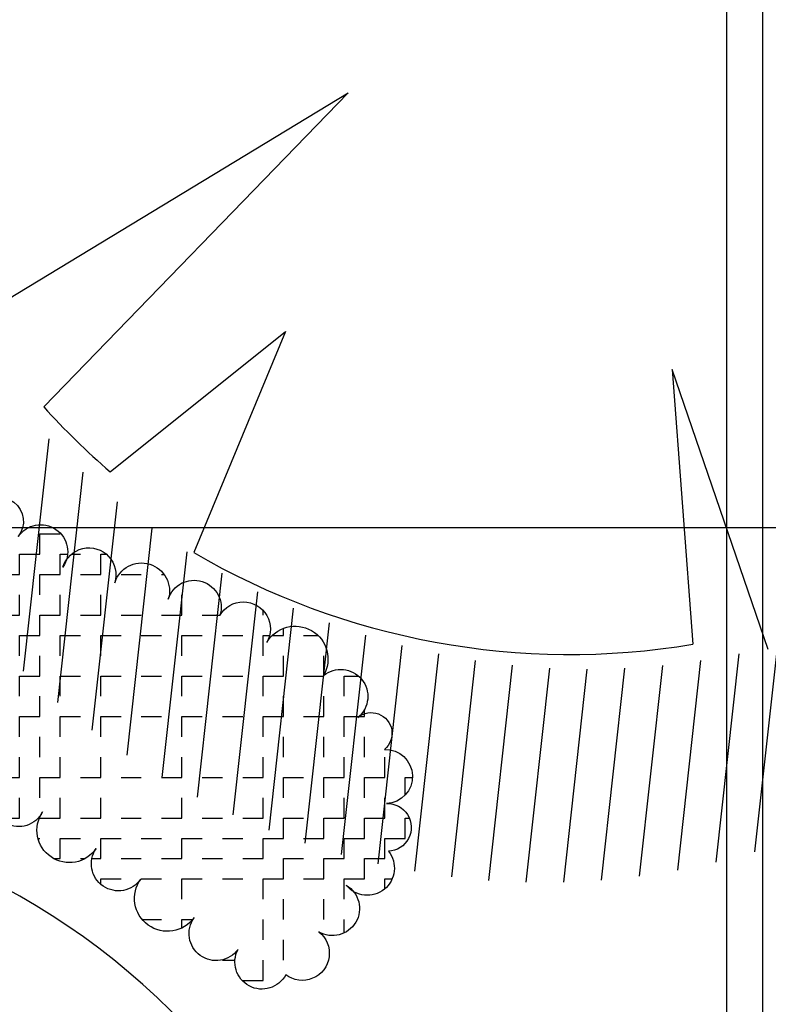
# Model space of a CAD drawing. Units: inches. Extents: x 5208126 to 6074296, y -945124 to -103975.
# Drawn here: x 5391123 to 5395274, y -243906 to -238448 of the extents above; entities that cross this region are included whole.
import ezdxf

# ---------------------------------------------------------------- set-up
doc = ezdxf.new("R2010")
doc.units = ezdxf.units.IN
doc.header["$LTSCALE"] = 150
doc.header["$MEASUREMENT"] = 0
doc.linetypes.add('CENTER', pattern=[50.800000000000004, 31.75, -6.35, 6.35, -6.35])
doc.layers.get('0').update_dxf_attribs({"linetype": 'CONTINUOUS'})
for name, color, linetype in [('plant-06-shrubs-line', 3, 'CONTINUOUS'), ('plant-07-shrubs-hatch', 8, 'CONTINUOUS'), ('yeol_cen', 8, 'CENTER'), ('yeol_hat 01', 9, 'CONTINUOUS'), ('yeol_hat 03', 8, 'CONTINUOUS'), ('yeol_tree', 252, 'CONTINUOUS')]:
    doc.layers.add(name, color=color, linetype=linetype)

# ---------------------------------------------------------------- blocks, each defined once
blk = doc.blocks.new('*X132')
at = {"color": 0}
for p, q in [((-3390.944539696405, 13031.81517108909), (-3391.043281476288, 13031.91391286897)), ((-3390.955377241289, 13031.79065329492), (-3391.054720595762, 13031.88999664939)), ((-3390.967273560138, 13031.7671942747), (-3391.067186872627, 13031.86710758719)), ((-3390.980175202936, 13031.74474057844), (-3391.080633870396, 13031.8451992459)), ((-3390.994040704068, 13031.72325074052), (-3391.095025934933, 13031.82423597138)), ((-3391.008838592643, 13031.70269329003), (-3391.110336563384, 13031.80419126077)), ((-3391.024546000134, 13031.68304535846), (-3391.126547275137, 13031.78504663347)), ((-3391.041147710953, 13031.66429173022), (-3391.143646865854, 13031.76679088512)), ((-3391.058635559352, 13031.64642423956), (-3391.161630971502, 13031.74941965171)), ((-3391.077008115082, 13031.62944145623), (-3391.180501901852, 13031.732935243)), ((-3391.096270629002, 13031.61334863109), (-3391.200268728375, 13031.71734673047)), ((-3391.116435233735, 13031.59815789677), (-3391.220947634455, 13031.70267029749)), ((-3391.137521417586, 13031.58388874156), (-3391.242562560148, 13031.68892988412)), ((-3391.159556816019, 13031.57056880093), (-3391.265146203462, 13031.67615818838)), ((-3391.182578398864, 13031.55823504472), (-3391.288741481105, 13031.66439812696)), ((-3391.206634179789, 13031.54693548659), (-3391.313403612707, 13031.6537049195)), ((-3391.231785648842, 13031.53673161658), (-3391.339203089344, 13031.64414905708)), ((-3391.258111249289, 13031.52770187797), (-3391.366229948534, 13031.63582057721)), ((-3391.31471612983, 13031.51359608039), (-3391.424464644721, 13031.62334459528)), ((-3391.285711424878, 13031.5199467145), (-3391.394600059867, 13031.62883534948)), ((-3391.345296384873, 13031.50882099637), (-3391.456025267441, 13031.61954987894))]:
    blk.add_line(p, q, dxfattribs=at)

msp = doc.modelspace()

# ---------------------------------------------------------------- hatches: boundary and pattern name
at = {"layer": 'plant-07-shrubs-hatch', "linetype": 'ByBlock', "ltscale": 2}
h = msp.add_hatch(dxfattribs=at)
h.set_pattern_fill('ZIGZAG', color=256, scale=900, style=0)
h.set_pattern_definition([(0, (12008799572.27097, 3330506713.487362), (112.5, 112.5), [112.5, -112.5]), (90, (12008799684.77097, 3330506713.487362), (-112.5, 112.5), [112.5, -112.5])])
edge = h.paths.add_edge_path()
edge.add_arc((5388905.947036744, -242450.7054177504), 150, 90, 270, ccw=False)
edge.add_arc((5388905.947036744, -242149.6532479506), 151.0521697998047, 90, 270, ccw=False)
edge.add_arc((5388905.947036744, -241847.5489093047), 151.0521693229675, 90, 270, ccw=False)
edge.add_arc((5388905.947036744, -241545.4445697051), 151.0521697998047, 90, 270, ccw=False)
edge.add_arc((5388905.947036744, -241243.3402310591), 151.0521693229675, 90, 270, ccw=False)
edge.add_arc((5388905.947036744, -240941.2358914595), 151.0521697998047, 90, 270, ccw=False)
edge.add_arc((5388905.947036744, -240639.1315528136), 151.0521693229675, 90, 270, ccw=False)
edge.add_arc((5388905.947036744, -240337.027213214), 151.0521697998047, 90, 270, ccw=False)
edge.add_arc((5388905.947036744, -240034.922874568), 151.0521693229675, 90, 270, ccw=False)
edge.add_arc((5388905.947036744, -239732.8185349684), 151.0521697998047, 90, 270, ccw=False)
edge.add_arc((5388905.947036744, -239430.7141963225), 151.0521693229675, 90, 270, ccw=False)
edge.add_arc((5388905.947036744, -239128.6098567229), 151.0521697998047, 90, 270, ccw=False)
edge.add_arc((5388905.947036744, -238826.5055180769), 151.0521693229675, 90, 270, ccw=False)
edge.add_arc((5389055.947036744, -238675.4533482771), 150, 0, 180, ccw=False)
edge.add_arc((5389343.663116456, -238675.4533482771), 137.7160797119141, 0, 180, ccw=False)
edge.add_arc((5389619.095272065, -238675.4533482771), 137.7160778045654, 0, 180, ccw=False)
edge.add_arc((5389894.527431489, -238675.4533482771), 137.7160797119141, 0, 180, ccw=False)
edge.add_arc((5390169.959587098, -238675.4533482771), 137.7160778045654, 0, 180, ccw=False)
edge.add_arc((5390325.515850068, -238824.3886624556), 149.9999998270655, -83.16938401273518, 96.8306167323097, ccw=False)
edge.add_arc((5390360.629089356, -239117.5247751456), 145.2316380281912, -83.16938344670012, 96.83061580616692, ccw=False)
edge.add_arc((5390395.175209046, -239405.9263712149), 145.2316382550408, -83.16938419383303, 96.83061655329988, ccw=False)
edge.add_arc((5390429.721326829, -239694.3279672842), 145.2316382550408, -83.16938344670012, 96.83061655329988, ccw=False)
edge.add_arc((5390414.985546113, -239985.0737553816), 149.999999955116, -102.32122242335078, 77.67877757664922, ccw=False)
edge.add_arc((5390423.001264573, -240276.180271266), 150.0000002423971, -74.52425648516521, 105.4757434662346, ccw=False)
edge.add_arc((5390500.3339386, -240555.4920116644), 139.8195834003353, -74.52425702689152, 105.4757437263707, ccw=False)
edge.add_arc((5390599.599956513, -240826.8482953291), 149.9999998351365, -65.60325385664629, 114.39674540462201, ccw=False)
edge.add_arc((5390780.359096528, -241055.0309277754), 150.0000005426592, -37.62641972820478, 142.3735807165847, ccw=False)
edge.add_arc((5391007.140384675, -241229.8426762801), 136.3370402570795, -37.62641955649838, 142.3735809328655, ccw=False)
edge.add_arc((5391239.065361024, -241397.5625125151), 149.9999999825364, -34.279539702733416, 145.7204602972666, ccw=False)
edge.add_arc((5391506.483631135, -241525.8124314528), 150.0000011665014, -16.96386008024632, 163.0361401323226, ccw=False)
edge.add_arc((5391798.446624757, -241614.8731433135), 155.2444928960383, -16.963860038959808, 163.0361397927121, ccw=False)
edge.add_arc((5392089.989379884, -241705.2885152083), 149.9999987307276, -17.505629989533077, 162.4943696176152, ccw=False)
edge.add_arc((5392362.777065278, -241825.7008038741), 149.999999189112, -30.129033946182915, 149.8709658456513, ccw=False)
edge.add_arc((5392650.159492494, -241992.4851895552), 182.273516944841, -30.129034148198116, 149.870966152748, ccw=False)
edge.add_arc((5392903.172573091, -242199.7592164259), 149.9999995851811, -50.523015025939, 129.4769850898588, ccw=False)
edge.add_arc((5393071.859430314, -242404.5602923613), 115.3276022750743, -50.52301470862261, 129.4769854419889, ccw=False)
edge.add_arc((5393151.037944795, -242643.4649773818), 149.999999960295, -87.7622633405768, 92.23773593142522, ccw=False)
edge.add_arc((5393162.063508988, -242925.6237794142), 132.3741358739378, -87.76226357589002, 92.23773641605118, ccw=False)
edge.add_arc((5393050.556190492, -243152.1663347464), 150.0000010177633, -141.06322469761648, 38.936774844515014, ccw=False)
edge.add_arc((5392857.43738556, -243375.4957486372), 149.9999999260869, -120.63843958908961, 59.36156031808929, ccw=False)
edge.add_arc((5392689.756938935, -243623.617522357), 149.9999992960509, -127.4631374923793, 52.53686297512053, ccw=False)
edge.add_arc((5392466.096790315, -243672.2216197234), 150.0000005164628, 151.9840375764379, 331.9840380794471, ccw=False)
edge.add_arc((5392212.079174043, -243513.931017993), 149.9999998955768, 144.1579226709361, 324.1579228185837, ccw=False)
edge.add_arc((5391942.339511872, -243319.087344287), 182.7514724456603, 144.157923076639, 324.15792272648576, ccw=False)
edge.add_arc((5391670.360172273, -243127.4306279402), 150.0000005504176, 145.6458336458276, 325.64583405695527, ccw=False)
edge.add_arc((5391398.330215455, -242941.4872876387), 179.5075475367187, 145.6458343267835, 325.64583385758755, ccw=False)
edge.add_arc((5391116.883407594, -242771.3132292014), 150.0000003442696, 152.6659072823675, 332.6659072823675, ccw=False)
edge.add_arc((5390852.721605302, -242634.7700368147), 147.3642563800727, 152.6659070676463, 332.66590723234185, ccw=False)
edge.add_arc((5390572.42594719, -242553.5397216063), 150.0000003462701, 174.8119014513844, 354.8119016327766, ccw=False)
edge.add_arc((5390310.878133775, -242529.7917834502), 112.6237290584868, 174.8119014479823, 354.8119014479823, ccw=False)
edge.add_arc((5390048.762340547, -242515.87149298), 149.9999987817994, 178.5727255338655, 358.5727255157187, ccw=False)
edge.add_arc((5389750.119186402, -242508.4305621367), 148.7358374177278, 178.5727257681562, 358.57272556622564, ccw=False)
edge.add_arc((5389452.837799073, -242525.2321358901), 149.9999987100962, -172.14256681876316, 7.8574334612648045, ccw=False)
edge.add_arc((5389130.375488282, -242569.7333241682), 175.5185052972747, -172.14256673156524, 7.857433183315891, ccw=False)
edge.add_arc((5388931.225955964, -242597.2168179732), 25.51850476292519, 7.857433195536544, 187.8574331955366)

# ---------------------------------------------------------------- linework, layer by layer
at = {"layer": 'plant-06-shrubs-line', "linetype": 'ByBlock', "ltscale": 2}
msp.add_lwpolyline([(5390899.160327912, -241146.6074920874, -1), (5391115.12043953, -241313.0778604727, -1), (5391363.010282517, -241482.0471645575, -1.000000000000001), (5391649.956977845, -241569.5776983481, -1), (5391946.936271668, -241660.168587802, -0.9999999999999984), (5392233.042490006, -241750.4084421378, -1), (5392492.511642457, -241900.9931660872, -0.9999999999999993), (5392807.807340623, -242083.9772130232, -0.9999999999999984), (5392998.537805558, -242315.5412203055, -1.000000000000002), (5393145.18105507, -242493.579364894, -0.9999999999999984), (5393156.894836427, -242793.3505898695, -1.000000000000002), (5393167.23218155, -243057.8969684821, -0.9999999999999987), (5392933.880201341, -243246.4357010107, -1), (5392780.994569779, -243504.5557967406, -1), (5392598.519306184, -243742.6792484503, -1), (5392333.674276353, -243601.7639905196, -1), (5392090.484071732, -243426.0980449896, -1), (5391794.194950105, -243212.0766435843, -1), (5391546.525396348, -243042.7846122961, -1), (5391250.135032655, -242840.1899634581, -1), (5390983.631782533, -242702.4364949446, -1)], format="xyb", dxfattribs=at)
at = {"layer": 'yeol_cen', "color": 8, "linetype": 'ByBlock', "ltscale": 2}
msp.add_line((5331057.764909967, -241262.5619681833), (5449761.276533627, -241262.5619681833), dxfattribs=at)
at = {"layer": 'yeol_hat 01', "linetype": 'ByBlock', "ltscale": 2}
msp.add_ellipse((5389143.894193918, -246782.5121996736), major_axis=(3999.999999795541, 0.1773060007702101), ratio=0.99999999912691, start_param=0.004943150780053696, end_param=1.6800017307224, dxfattribs=at)
at = {"layer": 'yeol_hat 03', "color": 5, "linetype": 'ByBlock', "ltscale": 2}
for p, q in [((5395043.888942169, -246762.5623904041), (5395043.888942169, -234826.4710669168)), ((5395243.888942354, -246762.5623884037), (5395243.888942355, -235380.9184644926))]:
    msp.add_line(p, q, dxfattribs=at)
at = {"layer": 'yeol_tree', "color": 251}
for p, q in [((5390833.397560121, -240132.260864852), (5392943.503133775, -238852.7221451979)), ((5392943.503133775, -238852.7221451979), (5391256.158697129, -240593.7600094061)), ((5391625.493337632, -240954.5011845808), (5392596.402082444, -240175.8801094275)), ((5392596.402082444, -240175.8801094275), (5392088.209003449, -241401.859999774)), ((5394741.270977021, -240386.4093924742), (5394855.913068772, -241910.5944701415)), ((5395273.841918946, -241939.3545418959), (5394741.270977021, -240386.4093924742))]:
    msp.add_line(p, q, dxfattribs=at)
for centre, start, end in [((5394328.204444886, -237817.9699236136), 222.0998372014548, 229.2488662559137), ((5394176.015777589, -237826.4525347929), 239.7178221379258, 279.4515290996147)]:
    msp.add_arc(centre, 4140.347289067997, start, end, dxfattribs=at)

# ---------------------------------------------------------------- block references
at = {"layer": 'yeol_tree', "color": 251, "xscale": 8280.69457770979, "yscale": 8280.694578170776, "zscale": 8280.6945781358, "rotation": 308.7278985189938}
msp.add_blockref('*X132', (-61223026.44388771, -89660995.68079197), dxfattribs=at)

doc.saveas('drawing.dxf')
